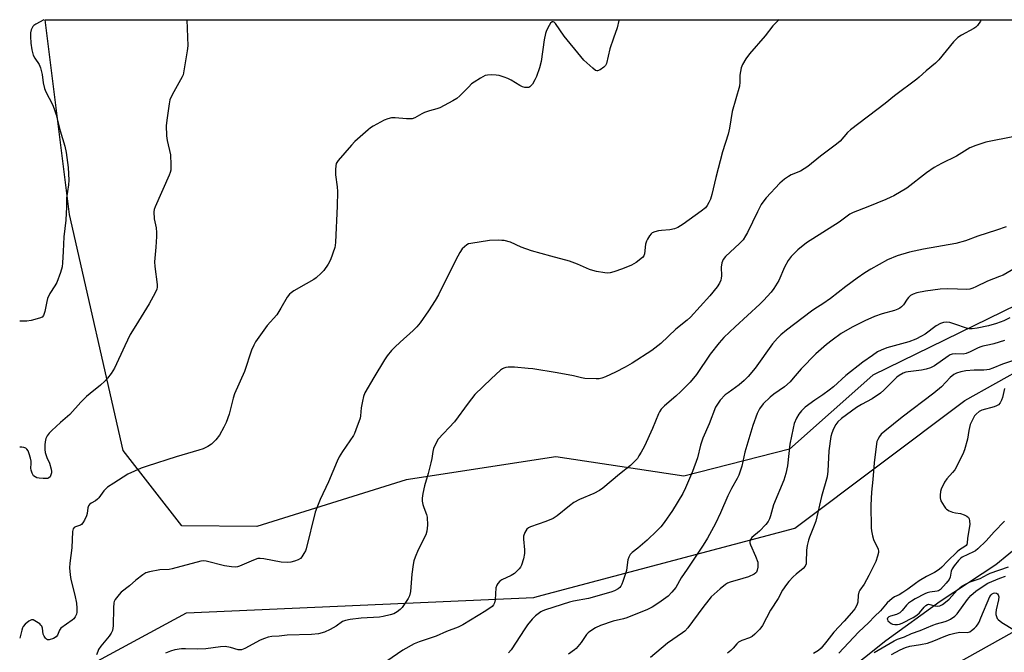
# Model space of a CAD drawing. Units: inches. Extents: x 1213768 to 1219767, y 525455 to 529456.
# Drawn here: x 1213768 to 1214137, y 529218 to 529456 of the extents above; entities that cross this region are included whole.
import ezdxf

# ---------------------------------------------------------------- set-up
doc = ezdxf.new("R2010")
doc.units = ezdxf.units.IN
doc.header["$MEASUREMENT"] = 0
for name, color, linetype in [('HYDRO-Single Line Stream', 4, 'Continuous'), ('NTRL-Farm Land', 3, 'Continuous'), ('NTRL-Trees', 3, 'Continuous'), ('Undefined', 1, 'Continuous')]:
    doc.layers.add(name, color=color, linetype=linetype)

msp = doc.modelspace()

# ---------------------------------------------------------------- linework, layer by layer
at = {"layer": 'HYDRO-Single Line Stream'}
msp.add_lwpolyline([(1214076.8, 529209.52), (1214092.83, 529222.22), (1214113.26, 529237.02), (1214134.2, 529250.79), (1214143.86, 529258.81)], dxfattribs=at)
at = {"layer": 'NTRL-Farm Land'}
msp.add_lwpolyline([(1214056.66, 529294.16), (1214016.96, 529284.03), (1213968.96, 529291.26), (1213912.79, 529282.66), (1213856.76, 529265.06), (1213828.53, 529265.32), (1213806.58, 529293.61), (1213786.41, 529382.36), (1213777.21, 529455.52), (1214277.96, 529455.47), (1214269.45, 529414.45), (1214212.65, 529375.37), (1214142.03, 529348.36), (1214087.99, 529321.92)], close=True, dxfattribs=at)
at = {"layer": 'NTRL-Trees'}
msp.add_lwpolyline([(1213767.68, 528160.25), (1213767.74, 529203.21), (1213772.5, 529201.31), (1213830.26, 529232.69), (1213960.69, 529238.41), (1213961.98, 529238.76), (1214058.7, 529264.46), (1214122.5, 529312.39), (1214192.36, 529351.56), (1214317.4, 529386.32), (1214360.68, 529389.82), (1214422.1, 529374.34), (1214434.68, 529361.77), (1214437.65, 529336.47), (1214421.36, 529308.53), (1214373.29, 529284.55), (1214303.02, 529287.78), (1214179.59, 529247.16), (1214065.63, 529183.4), (1213993.87, 529104.7), (1213992.83, 529078.21), (1213984.61, 528868.59), (1213901.29, 528536.94), (1213929.59, 528412.88)], dxfattribs=at)
at = {"layer": 'Undefined'}
for points, elevation in [([(1214141.15, 529411.61), (1214130.4, 529409.45), (1214126.58, 529408.2), (1214124.45, 529407.33), (1214119.39, 529404.25), (1214113.69, 529401.5), (1214111, 529399.92), (1214108.11, 529397.97), (1214100.72, 529392.2), (1214095.83, 529389.32), (1214094.77, 529388.78), (1214092.89, 529387.96), (1214086.09, 529385.15), (1214080.57, 529383.06), (1214079.36, 529382.46), (1214075.3, 529379.47), (1214063.11, 529371.67), (1214059.87, 529369.09), (1214057.32, 529366.59), (1214056.13, 529365.06), (1214054.76, 529362.56), (1214052.63, 529357.57), (1214050.84, 529354.51), (1214049.78, 529353.09), (1214046.96, 529350.01), (1214045.52, 529348.58), (1214036.32, 529340.16), (1214032.08, 529336.14), (1214030.32, 529334.11), (1214026.95, 529329.8), (1214021.77, 529322.22), (1214019.37, 529319.35), (1214017.82, 529317.65), (1214015.94, 529315.85), (1214014.02, 529314.08), (1214009.73, 529310.45), (1214008.54, 529309.17), (1214007.88, 529308.22), (1214007.49, 529307.46), (1214005.3, 529301.96), (1214002.22, 529295.29), (1214001.02, 529292.99), (1214000.18, 529291.58), (1213999.57, 529290.69), (1213998.61, 529289.62), (1213996.94, 529288.04), (1213992.88, 529284.79), (1213986.56, 529279.45), (1213985.39, 529278.59), (1213983.19, 529277.44), (1213977.86, 529275.19), (1213975.78, 529274.05), (1213974.05, 529272.9), (1213969.43, 529269.13), (1213967.9, 529268.11), (1213965.19, 529267.01), (1213959.42, 529265), (1213958.67, 529264.62), (1213958.07, 529264.05), (1213957.33, 529262.84), (1213956.83, 529261.51), (1213956.78, 529260.39), (1213957.17, 529256.35), (1213957.16, 529254.9), (1213956.87, 529252.88), (1213956.07, 529250.51), (1213955.7, 529249.78), (1213955.21, 529249.13), (1213954.25, 529248.13), (1213953.42, 529247.41), (1213952.17, 529246.68), (1213948.64, 529245.06), (1213947.93, 529244.57), (1213947.16, 529243.72), (1213946.76, 529243.02), (1213946.49, 529242.03), (1213946.14, 529237.48), (1213945.96, 529236.37), (1213945.62, 529235.66), (1213945.06, 529235.09), (1213942.74, 529233.45), (1213934.1, 529228.11), (1213932.32, 529227.3), (1213927.91, 529225.59), (1213924.07, 529223.91), (1213917.66, 529221.74), (1213915.8, 529220.99), (1213911.47, 529218.65), (1213905.48, 529214.53)], 284), ([(1214138.04, 529377.7), (1214134.46, 529376.43), (1214127.38, 529374.15), (1214122.71, 529372.4), (1214119.11, 529371.42), (1214106.98, 529369.28), (1214101.77, 529368.17), (1214097.16, 529366.85), (1214093.5, 529365.29), (1214087.25, 529361.77), (1214085, 529360.36), (1214082.13, 529358.37), (1214077.85, 529355.3), (1214072.11, 529350.7), (1214069.25, 529348.71), (1214066.21, 529346.88), (1214064.91, 529345.97), (1214055.52, 529338.89), (1214053.38, 529337.06), (1214052.2, 529335.86), (1214050.36, 529333.67), (1214043.79, 529324.59), (1214041.12, 529321.4), (1214039.7, 529319.99), (1214037.79, 529318.32), (1214033.63, 529315.37), (1214032.59, 529314.52), (1214030.71, 529312.61), (1214029.6, 529311.1), (1214028.96, 529309.87), (1214026.51, 529303.68), (1214024.14, 529298.31), (1214023.31, 529295.61), (1214022.09, 529290.91), (1214020.31, 529285.7), (1214017.59, 529279.56), (1214016.61, 529277.5), (1214012.76, 529271.05), (1214009.58, 529266.56), (1214008.36, 529264.95), (1214006.9, 529263.45), (1214003.25, 529259.97), (1213999.8, 529256.94), (1213997.58, 529255.35), (1213996.82, 529254.54), (1213996.36, 529253.58), (1213996.03, 529252.54), (1213995.85, 529251.72), (1213995.45, 529248.61), (1213994.11, 529244.46), (1213993.72, 529243.38), (1213993.34, 529242.63), (1213993.01, 529242.22), (1213992.39, 529241.71), (1213990.97, 529240.91), (1213989.64, 529240.45), (1213981.22, 529238.01), (1213975.56, 529237), (1213974.12, 529236.67), (1213965.08, 529233.8), (1213964.08, 529233.42), (1213963.35, 529233.04), (1213961.3, 529231.56), (1213960.03, 529230.21), (1213958.36, 529228.09), (1213957.33, 529226.64), (1213952.17, 529218.76), (1213951.21, 529217.63)], 282), ([(1214141.37, 529362.2), (1214136.87, 529359.57), (1214135.53, 529358.98), (1214130.98, 529357.28), (1214126.62, 529355.08), (1214125.56, 529354.64), (1214124.43, 529354.31), (1214123.29, 529354.16), (1214119.79, 529354.24), (1214116.19, 529354.44), (1214113.31, 529354.26), (1214107.77, 529353.55), (1214104.43, 529352.83), (1214103.1, 529352.41), (1214102.17, 529351.89), (1214101.37, 529351.15), (1214100.85, 529350.5), (1214099.48, 529348.42), (1214098.76, 529347.63), (1214098.14, 529347.14), (1214097.4, 529346.75), (1214096.06, 529346.24), (1214091.53, 529345), (1214088.59, 529343.96), (1214084.99, 529342.34), (1214080.17, 529339.94), (1214076.05, 529337.55), (1214072.67, 529335.14), (1214070.55, 529333.51), (1214066.55, 529329.98), (1214061.05, 529324.29), (1214058.12, 529320.79), (1214056.91, 529319.5), (1214054.76, 529317.62), (1214050.78, 529314.8), (1214049.47, 529313.74), (1214046.82, 529311.21), (1214045.47, 529309.34), (1214044.9, 529308.33), (1214044.55, 529307.52), (1214042.96, 529303.07), (1214039.97, 529293.05), (1214038.76, 529287.8), (1214037.7, 529284.42), (1214037.1, 529283.1), (1214034.97, 529279.34), (1214033.54, 529276.6), (1214030.79, 529270.28), (1214028.95, 529266.27), (1214025.86, 529260.76), (1214024.24, 529258.06), (1214018.26, 529249.03), (1214016.02, 529245.8), (1214014.02, 529242.21), (1214012.56, 529240.36), (1214011.1, 529238.96), (1214007.69, 529236.38), (1214005.18, 529234.82), (1214003.42, 529233.93), (1213995.63, 529230.8), (1213994.34, 529230.43), (1213990.47, 529229.55), (1213985.72, 529227.87), (1213983.86, 529227.03), (1213981.72, 529225.64), (1213981.06, 529225.12), (1213980.48, 529224.48), (1213978.47, 529221.55), (1213976.62, 529219.26), (1213975.98, 529218.71), (1213973.66, 529217.17)], 280), ([(1214139.42, 529343.45), (1214137.1, 529342.34), (1214134.41, 529341.35), (1214131.39, 529340.49), (1214127.14, 529339.63), (1214125.28, 529339.36), (1214124.2, 529339.41), (1214123.13, 529339.63), (1214118.8, 529341.12), (1214116.89, 529341.69), (1214115.53, 529341.86), (1214114.45, 529341.74), (1214113.37, 529341.32), (1214111.8, 529340.5), (1214107.68, 529337.41), (1214106.25, 529336.55), (1214104.12, 529335.54), (1214101.5, 529334.53), (1214093.26, 529332.25), (1214091.06, 529331.37), (1214089.77, 529330.66), (1214087.79, 529329.37), (1214084.2, 529326.82), (1214077.83, 529321.84), (1214073.2, 529317.61), (1214071.61, 529316.3), (1214069.26, 529314.53), (1214066.22, 529312.55), (1214062.62, 529309.98), (1214061.21, 529308.6), (1214060.15, 529307.31), (1214059.33, 529305.85), (1214058.44, 529303.81), (1214058.03, 529302.09), (1214056.87, 529295.98), (1214055.95, 529287.89), (1214055.31, 529284.98), (1214054.53, 529282.48), (1214050.62, 529273.17), (1214049.56, 529269.08), (1214049.19, 529267.99), (1214048.68, 529266.95), (1214047.81, 529265.83), (1214045.43, 529263.36), (1214042.56, 529260.99), (1214042.12, 529260.37), (1214041.85, 529259.7), (1214041.8, 529258.98), (1214042.02, 529258.18), (1214043.97, 529253.9), (1214044.76, 529251.67), (1214044.84, 529250.84), (1214044.76, 529249.75), (1214044.57, 529248.68), (1214044.28, 529247.97), (1214044.02, 529247.64), (1214043.38, 529247.17), (1214041.34, 529246.22), (1214039.17, 529245.49), (1214034.37, 529244.21), (1214033.46, 529243.82), (1214032.72, 529243.32), (1214030.65, 529241.61), (1214028.42, 529239.63), (1214027.33, 529238.61), (1214026.34, 529237.54), (1214024.15, 529234.7), (1214018.52, 529227.01), (1214017.43, 529225.78), (1214016.56, 529225.12), (1214010.88, 529221.24), (1214004.46, 529215.88)], 278)]:
    msp.add_lwpolyline(points, dxfattribs=dict(at, elevation=elevation))
for points in [[(1213992.66, 529455.5, 290), (1213992.6, 529455.23, 290), (1213991.93, 529452.44, 290), (1213990.66, 529448.52, 290), (1213989.24, 529444.51, 290), (1213987.95, 529439.01, 290), (1213987.6, 529438.28, 290), (1213987.03, 529437.67, 290), (1213985.59, 529436.69, 290), (1213984.61, 529436.3, 290), (1213984.38, 529436.29, 290), (1213983.91, 529436.44, 290), (1213982.79, 529437.28, 290), (1213979.49, 529440.33, 290), (1213978.29, 529441.65, 290), (1213972.11, 529449.31, 290), (1213968.88, 529454.07, 290), (1213968.32, 529454.56, 290), (1213967.92, 529454.7, 290), (1213967.53, 529454.68, 290), (1213967, 529454.24, 290), (1213966.4, 529453.29, 290), (1213965.47, 529451.41, 290), (1213965.09, 529450.28, 290), (1213964.59, 529447.96, 290), (1213963.44, 529439.81, 290), (1213962.8, 529437.46, 290), (1213961.64, 529434.2, 290), (1213961.09, 529432.86, 290), (1213960.16, 529431.32, 290), (1213959.63, 529430.64, 290), (1213959.23, 529430.27, 290), (1213958.78, 529430.06, 290), (1213958.05, 529429.99, 290), (1213957.27, 529430.06, 290), (1213956.5, 529430.26, 290), (1213955.46, 529430.75, 290), (1213952.23, 529432.75, 290), (1213950.96, 529433.44, 290), (1213949.62, 529433.96, 290), (1213947.7, 529434.54, 290), (1213946.55, 529434.72, 290), (1213944.78, 529434.77, 290), (1213943.32, 529434.71, 290), (1213942.49, 529434.51, 290), (1213940.72, 529433.57, 290), (1213938.26, 529432.04, 290), (1213937.32, 529431.37, 290), (1213936.24, 529430.34, 290), (1213932.95, 529426.85, 290), (1213931.83, 529425.88, 290), (1213930.32, 529424.99, 290), (1213925.36, 529422.39, 290), (1213924.28, 529422.01, 290), (1213921.53, 529421.32, 290), (1213919.65, 529420.69, 290), (1213918.61, 529420.2, 290), (1213916.08, 529418.69, 290), (1213915.03, 529418.3, 290), (1213914.25, 529418.22, 290), (1213912.91, 529418.23, 290), (1213908.67, 529418.7, 290), (1213907.27, 529418.58, 290), (1213905.88, 529418.3, 290), (1213904.54, 529417.75, 290), (1213900.39, 529415.45, 290), (1213899.39, 529414.83, 290), (1213898.48, 529414.12, 290), (1213893.45, 529409.69, 290), (1213892.23, 529408.41, 290), (1213887.19, 529402.63, 290), (1213886.72, 529401.92, 290), (1213886.51, 529401.42, 290), (1213886.37, 529400.62, 290), (1213886.28, 529399.22, 290), (1213886.3, 529397.25, 290), (1213886.89, 529392.71, 290), (1213886.97, 529390.99, 290), (1213886.89, 529385.51, 290), (1213886.3, 529371.89, 290), (1213886.15, 529370.73, 290), (1213885.94, 529369.89, 290), (1213884.35, 529365.26, 290), (1213883.52, 529363.72, 290), (1213881.81, 529361.3, 290), (1213880.84, 529360.26, 290), (1213878.97, 529358.55, 290), (1213878.06, 529357.88, 290), (1213875.19, 529356.33, 290), (1213870.59, 529353.59, 290), (1213869.6, 529352.95, 290), (1213868.94, 529352.39, 290), (1213868.08, 529351.21, 290), (1213865.73, 529347.07, 290), (1213864.19, 529344.63, 290), (1213860.61, 529340.59, 290), (1213856.26, 529334.53, 290), (1213855.57, 529333.23, 290), (1213854.75, 529331.34, 290), (1213852.12, 529323.3, 290), (1213848.31, 529314.93, 290), (1213847.82, 529313.29, 290), (1213846.26, 529307.26, 290), (1213845.19, 529304.21, 290), (1213844.38, 529302.36, 290), (1213842.75, 529299.38, 290), (1213841.32, 529297.63, 290), (1213839.71, 529296.05, 290), (1213838.29, 529295.16, 290), (1213836.53, 529294.28, 290), (1213834.9, 529293.72, 290), (1213826.44, 529291.27, 290), (1213815.48, 529287.82, 290), (1213813.31, 529286.98, 290), (1213808.25, 529284.74, 290), (1213802.99, 529281.43, 290), (1213800.67, 529279.81, 290), (1213800.04, 529279.28, 290), (1213799.23, 529278.43, 290), (1213797.4, 529275.87, 290), (1213796.87, 529275.3, 290), (1213796.09, 529274.72, 290), (1213794.55, 529273.85, 290), (1213793.88, 529273.33, 290), (1213793.56, 529272.89, 290), (1213793.24, 529272.12, 290), (1213792.96, 529269.98, 290), (1213792.71, 529269.14, 290), (1213791.97, 529267.53, 290), (1213791.41, 529266.51, 290), (1213790.91, 529265.86, 290), (1213790.48, 529265.56, 290), (1213788.68, 529265.02, 290), (1213788.12, 529264.73, 290), (1213787.72, 529264.24, 290), (1213787.47, 529263.25, 290), (1213787.2, 529257.02, 290), (1213786.5, 529251.33, 290), (1213786.42, 529249.59, 290), (1213786.63, 529246.97, 290), (1213786.87, 529245.23, 290), (1213788.38, 529239.35, 290), (1213788.98, 529236.33, 290), (1213789.13, 529234.36, 290), (1213789.13, 529232.96, 290), (1213788.97, 529232.14, 290), (1213788.54, 529231.09, 290), (1213788.05, 529230.41, 290), (1213787.4, 529229.84, 290), (1213783.14, 529226.86, 290), (1213782.57, 529226.1, 290), (1213781.84, 529224.24, 290), (1213781.37, 529223.6, 290), (1213780.41, 529223.04, 290), (1213778.8, 529222.5, 290), (1213778.08, 529222.51, 290), (1213777.68, 529222.77, 290), (1213777.34, 529223.17, 290), (1213776.89, 529223.89, 290), (1213776.54, 529224.69, 290), (1213776.19, 529226.86, 290), (1213775.94, 529227.65, 290), (1213775.61, 529228.08, 290), (1213775.2, 529228.47, 290), (1213774.01, 529229.33, 290), (1213772.78, 529229.99, 290), (1213772.3, 529230.07, 290), (1213772.06, 529230.03, 290), (1213771.13, 529229.51, 290), (1213769.79, 529228.38, 290), (1213769.01, 529227.51, 290), (1213768.72, 529227.01, 290), (1213768.42, 529226.2, 290), (1213767.74, 529223.18, 290)], [(1213776.78, 529455.52, 294), (1213773.74, 529453.87, 294), (1213773.04, 529453.36, 294), (1213772.66, 529452.94, 294), (1213772.02, 529451.65, 294), (1213771.75, 529450.53, 294), (1213771.71, 529449.17, 294), (1213771.81, 529446.74, 294), (1213772.26, 529444.14, 294), (1213772.78, 529442.14, 294), (1213773.33, 529441.11, 294), (1213775, 529438.65, 294), (1213775.54, 529437.37, 294), (1213776.06, 529434.92, 294), (1213776.43, 529431.78, 294), (1213776.96, 529429.64, 294), (1213777.53, 529428.35, 294), (1213780.04, 529423.68, 294), (1213780.65, 529422.04, 294), (1213781.33, 529419.81, 294), (1213782.93, 529413.7, 294), (1213784.57, 529407.99, 294), (1213785.12, 529405.67, 294), (1213785.43, 529403.69, 294), (1213785.85, 529399.97, 294), (1213786.08, 529395.21, 294), (1213785.97, 529393.5, 294), (1213785.3, 529388.47, 294), (1213785.26, 529384.89, 294), (1213785.14, 529382.85, 294), (1213784.94, 529380.23, 294), (1213784.21, 529373.95, 294), (1213784.06, 529368.46, 294), (1213783.76, 529364.11, 294), (1213783.58, 529362.68, 294), (1213783.01, 529360.51, 294), (1213781.58, 529356.72, 294), (1213780.92, 529355.46, 294), (1213779.03, 529352.58, 294), (1213778.15, 529350.71, 294), (1213777.81, 529349.58, 294), (1213777.13, 529345.89, 294), (1213776.9, 529345.08, 294), (1213776.59, 529344.33, 294), (1213776.1, 529343.77, 294), (1213775.12, 529343.31, 294), (1213772.03, 529342.54, 294), (1213770.36, 529342.29, 294), (1213767.75, 529342.29, 294)], [(1213830.46, 529455.52, 292), (1213830.78, 529445.64, 292), (1213830.56, 529443.87, 292), (1213829.3, 529436.24, 292), (1213828.99, 529434.8, 292), (1213828.68, 529434.01, 292), (1213824.95, 529427.23, 292), (1213824.09, 529425.39, 292), (1213823.77, 529423.95, 292), (1213823, 529418.66, 292), (1213822.73, 529415.71, 292), (1213822.85, 529411.91, 292), (1213823.08, 529410.18, 292), (1213824.25, 529404.78, 292), (1213824.41, 529401.01, 292), (1213824.36, 529398.99, 292), (1213824.16, 529398.15, 292), (1213823.75, 529397.06, 292), (1213818.59, 529385.23, 292), (1213818.22, 529384.14, 292), (1213818.09, 529383.3, 292), (1213818.22, 529380.71, 292), (1213818.87, 529377.35, 292), (1213819.1, 529375.5, 292), (1213819.08, 529374.05, 292), (1213818.83, 529370.01, 292), (1213818.28, 529364.57, 292), (1213818.43, 529362.82, 292), (1213819.31, 529356.08, 292), (1213819.32, 529354.98, 292), (1213819.17, 529354.25, 292), (1213818.58, 529352.91, 292), (1213816.3, 529348.71, 292), (1213811.23, 529340.66, 292), (1213809.2, 529337.17, 292), (1213807.12, 529332.92, 292), (1213803.28, 529324.56, 292), (1213802.7, 529323.54, 292), (1213802.04, 529322.6, 292), (1213800.61, 529320.77, 292), (1213799.65, 529319.71, 292), (1213797.98, 529318.19, 292), (1213794.11, 529315.12, 292), (1213792.78, 529313.95, 292), (1213790.68, 529311.83, 292), (1213786.55, 529307.13, 292), (1213782.98, 529304.14, 292), (1213779.77, 529301.2, 292), (1213778.78, 529300.2, 292), (1213778, 529299.11, 292), (1213777.55, 529298.15, 292), (1213777.19, 529296.89, 292), (1213777.08, 529295.78, 292), (1213777.1, 529294.07, 292), (1213777.27, 529292.93, 292), (1213777.57, 529291.81, 292), (1213777.87, 529290.99, 292), (1213778.83, 529288.93, 292), (1213779.52, 529286.63, 292), (1213779.64, 529285.76, 292), (1213779.6, 529285.24, 292), (1213779.43, 529284.48, 292), (1213779.11, 529283.81, 292), (1213778.65, 529283.37, 292), (1213778.21, 529283.18, 292), (1213777.39, 529283.09, 292), (1213776.5, 529283.12, 292), (1213775.01, 529283.25, 292), (1213774.15, 529283.41, 292), (1213773.44, 529283.7, 292), (1213772.89, 529284.15, 292), (1213772.3, 529285.11, 292), (1213771.95, 529286.21, 292), (1213771.9, 529286.99, 292), (1213772.04, 529288.79, 292), (1213771.99, 529289.6, 292), (1213771.74, 529290.73, 292), (1213771.22, 529292.42, 292), (1213770.8, 529293.49, 292), (1213770.38, 529294.16, 292), (1213770, 529294.5, 292), (1213769.28, 529294.82, 292), (1213768.48, 529294.92, 292), (1213767.75, 529294.87, 292)], [(1214052.76, 529455.49, 288), (1214052.27, 529455.1, 288), (1214050.4, 529453.18, 288), (1214047.51, 529449.41, 288), (1214041.7, 529442.7, 288), (1214040.31, 529440.85, 288), (1214039, 529438.67, 288), (1214038.53, 529437.37, 288), (1214038.08, 529434.61, 288), (1214038.07, 529432, 288), (1214037.86, 529430.56, 288), (1214035.1, 529420.96, 288), (1214034.13, 529414.73, 288), (1214033.66, 529412.53, 288), (1214031.57, 529405.86, 288), (1214029.08, 529396.28, 288), (1214027.51, 529389.84, 288), (1214027, 529388.13, 288), (1214026.46, 529386.84, 288), (1214025.79, 529385.64, 288), (1214025.09, 529384.83, 288), (1214023.52, 529383.57, 288), (1214016.78, 529378.72, 288), (1214014.81, 529377.44, 288), (1214013.46, 529376.94, 288), (1214011.77, 529376.52, 288), (1214008.68, 529376.37, 288), (1214007.53, 529376.2, 288), (1214006.13, 529375.84, 288), (1214005.12, 529375.38, 288), (1214004.7, 529375.01, 288), (1214004.16, 529374.33, 288), (1214003.36, 529373.1, 288), (1214002.96, 529372.33, 288), (1214002.66, 529371.23, 288), (1214002.24, 529367.54, 288), (1214001.98, 529366.78, 288), (1214001.46, 529366.14, 288), (1213999.12, 529364.34, 288), (1213997.31, 529363.31, 288), (1213994.03, 529361.9, 288), (1213990.76, 529360.72, 288), (1213989.38, 529360.34, 288), (1213988.54, 529360.29, 288), (1213987.39, 529360.4, 288), (1213984.23, 529360.91, 288), (1213982.82, 529361.22, 288), (1213981.54, 529361.69, 288), (1213977.1, 529363.65, 288), (1213974.15, 529364.83, 288), (1213967.03, 529366.65, 288), (1213959.82, 529368.68, 288), (1213955.9, 529370.08, 288), (1213951.88, 529371.88, 288), (1213949.61, 529372.5, 288), (1213948.74, 529372.61, 288), (1213947.57, 529372.65, 288), (1213944.03, 529372.5, 288), (1213937.05, 529371.46, 288), (1213936.22, 529371.24, 288), (1213935.49, 529370.87, 288), (1213934.63, 529370.18, 288), (1213933.85, 529369.39, 288), (1213932.9, 529367.99, 288), (1213931.41, 529365.23, 288), (1213924.95, 529352.15, 288), (1213923.71, 529350.04, 288), (1213921.19, 529346.16, 288), (1213917.98, 529341.65, 288), (1213916.73, 529340.14, 288), (1213915.36, 529338.75, 288), (1213910.52, 529334.38, 288), (1213908.47, 529332.42, 288), (1213907.29, 529331.2, 288), (1213905.65, 529329.19, 288), (1213904.67, 529327.77, 288), (1213900.63, 529321.07, 288), (1213897.28, 529315.26, 288), (1213896.71, 529313.94, 288), (1213896.32, 529312.23, 288), (1213895.88, 529309.62, 288), (1213895.66, 529306.65, 288), (1213895.51, 529305.78, 288), (1213893.92, 529301.4, 288), (1213893.35, 529300.06, 288), (1213892.94, 529299.29, 288), (1213888.82, 529293.29, 288), (1213887.64, 529291.25, 288), (1213886.89, 529289.65, 288), (1213883.65, 529281.83, 288), (1213880.46, 529275.18, 288), (1213879.23, 529272.14, 288), (1213878.66, 529270.45, 288), (1213875.24, 529256.69, 288), (1213874.93, 529255.89, 288), (1213874.4, 529254.9, 288), (1213873.65, 529253.72, 288), (1213873.13, 529253.09, 288), (1213872.22, 529252.52, 288), (1213870.9, 529252.04, 288), (1213869.53, 529251.68, 288), (1213868.14, 529251.56, 288), (1213865.88, 529251.71, 288), (1213859.39, 529252.92, 288), (1213857.93, 529253.05, 288), (1213857.06, 529253.01, 288), (1213855.46, 529252.49, 288), (1213850.24, 529250.17, 288), (1213849.44, 529249.91, 288), (1213848.6, 529249.82, 288), (1213847.17, 529249.93, 288), (1213844.57, 529250.32, 288), (1213837.66, 529252.08, 288), (1213836.8, 529252.18, 288), (1213835.67, 529252.04, 288), (1213824.95, 529249.16, 288), (1213823.79, 529248.99, 288), (1213820.23, 529248.77, 288), (1213816.47, 529248.08, 288), (1213815.09, 529247.67, 288), (1213813.87, 529246.93, 288), (1213811.31, 529244.98, 288), (1213808.87, 529242.81, 288), (1213805.83, 529240.39, 288), (1213804.97, 529239.57, 288), (1213803.57, 529237.66, 288), (1213803.19, 529236.88, 288), (1213803.06, 529236.37, 288), (1213802.9, 529234.48, 288), (1213802.76, 529227.72, 288), (1213802.69, 529226.86, 288), (1213802.48, 529226.05, 288), (1213802, 529225.07, 288), (1213801.25, 529223.91, 288), (1213798.13, 529220.1, 288), (1213797.31, 529218.93, 288), (1213796.98, 529218.17, 288), (1213796.54, 529216.83, 288)], [(1214128.68, 529455.49, 286), (1214128.41, 529454.99, 286), (1214127.26, 529453.3, 286), (1214126.64, 529452.7, 286), (1214125.91, 529452.21, 286), (1214121.2, 529449.68, 286), (1214119.86, 529448.82, 286), (1214118.29, 529447.18, 286), (1214112.76, 529440.44, 286), (1214111.56, 529439.19, 286), (1214107.97, 529436.28, 286), (1214105.42, 529433.86, 286), (1214104.54, 529433.12, 286), (1214096.08, 529426.94, 286), (1214092.55, 529424.08, 286), (1214079.6, 529414.07, 286), (1214078.51, 529413.09, 286), (1214075.65, 529409.88, 286), (1214074.39, 529408.72, 286), (1214068.37, 529404.21, 286), (1214063.61, 529400.31, 286), (1214060.83, 529398.66, 286), (1214057.31, 529397.17, 286), (1214056.28, 529396.64, 286), (1214054.84, 529395.62, 286), (1214053.05, 529394.07, 286), (1214047.93, 529388.56, 286), (1214047.05, 529387.48, 286), (1214046.1, 529386.12, 286), (1214044.62, 529383.32, 286), (1214040.91, 529375.54, 286), (1214040.21, 529374.29, 286), (1214039.25, 529372.86, 286), (1214037.89, 529371.4, 286), (1214032.63, 529366.52, 286), (1214031.74, 529365.45, 286), (1214031.29, 529364.17, 286), (1214031.03, 529362.51, 286), (1214031.14, 529359.25, 286), (1214031.06, 529358.39, 286), (1214030.85, 529357.6, 286), (1214030.45, 529356.57, 286), (1214029.52, 529355.14, 286), (1214026.83, 529351.75, 286), (1214019.52, 529343.71, 286), (1214018.24, 529342.56, 286), (1214014, 529339.19, 286), (1214008.35, 529333.9, 286), (1214004.94, 529331.23, 286), (1213997.64, 529326.43, 286), (1213994.95, 529324.93, 286), (1213991.35, 529323.11, 286), (1213987.59, 529321.28, 286), (1213986.27, 529320.81, 286), (1213985.26, 529320.61, 286), (1213984.14, 529320.55, 286), (1213979.8, 529320.74, 286), (1213978.65, 529320.94, 286), (1213975.55, 529321.66, 286), (1213969.45, 529322.8, 286), (1213960.33, 529324.3, 286), (1213958.59, 529324.51, 286), (1213953.4, 529324.91, 286), (1213951.07, 529324.96, 286), (1213950.25, 529324.8, 286), (1213949.45, 529324.54, 286), (1213948.95, 529324.3, 286), (1213948.23, 529323.8, 286), (1213944.72, 529320.58, 286), (1213938.56, 529314.71, 286), (1213936.02, 529311.46, 286), (1213930.91, 529304.42, 286), (1213924.84, 529297.95, 286), (1213924, 529296.48, 286), (1213923.07, 529294.41, 286), (1213922.79, 529293.29, 286), (1213922.39, 529290.68, 286), (1213922.03, 529288.97, 286), (1213921.06, 529285.02, 286), (1213919.65, 529280.41, 286), (1213919.05, 529277.5, 286), (1213918.78, 529275.75, 286), (1213918.8, 529274.64, 286), (1213919.06, 529273.32, 286), (1213919.4, 529272.27, 286), (1213920.43, 529269.66, 286), (1213920.7, 529268.57, 286), (1213920.74, 529265.65, 286), (1213920.58, 529263.33, 286), (1213920.11, 529261.96, 286), (1213917.31, 529256.36, 286), (1213916.14, 529253.62, 286), (1213915.64, 529252.23, 286), (1213915.35, 529250.78, 286), (1213914.86, 529247.24, 286), (1213914.35, 529240.71, 286), (1213913.96, 529239.05, 286), (1213913.49, 529238.03, 286), (1213912.58, 529236.59, 286), (1213911.29, 529234.71, 286), (1213910.53, 529233.87, 286), (1213909.36, 529233, 286), (1213908.09, 529232.29, 286), (1213906.71, 529231.84, 286), (1213904.15, 529231.25, 286), (1213902.72, 529231.06, 286), (1213895.83, 529230.61, 286), (1213891.69, 529230.16, 286), (1213890.03, 529229.82, 286), (1213888.87, 529229.34, 286), (1213886.46, 529227.64, 286), (1213884.22, 529226.35, 286), (1213882.12, 529225.44, 286), (1213879.83, 529224.76, 286), (1213877.2, 529224.51, 286), (1213868.11, 529224.25, 286), (1213865.04, 529223.91, 286), (1213862.33, 529223.76, 286), (1213860.98, 529223.52, 286), (1213859.58, 529223.07, 286), (1213857.93, 529222.42, 286), (1213852.17, 529219.26, 286), (1213850.92, 529218.78, 286), (1213850.23, 529218.74, 286), (1213849.67, 529218.81, 286), (1213846.84, 529219.64, 286), (1213844.81, 529219.96, 286), (1213843.05, 529219.84, 286), (1213837.52, 529219.11, 286), (1213834.32, 529219.05, 286), (1213829.87, 529219.15, 286), (1213828.4, 529219.1, 286), (1213825.89, 529218.71, 286), (1213824.26, 529218.27, 286), (1213822.4, 529217.46, 286)], [(1214137.39, 529334.99, 276), (1214133.46, 529333.74, 276), (1214131.74, 529333.33, 276), (1214129.33, 529332.88, 276), (1214128.54, 529332.66, 276), (1214127.53, 529332.21, 276), (1214124.57, 529330.66, 276), (1214123.02, 529330.05, 276), (1214121.92, 529329.89, 276), (1214118.86, 529329.98, 276), (1214117.8, 529329.86, 276), (1214117.04, 529329.53, 276), (1214116.31, 529329.08, 276), (1214111.09, 529325.48, 276), (1214109.62, 529324.73, 276), (1214107.97, 529324.2, 276), (1214106.28, 529323.78, 276), (1214101.28, 529323.25, 276), (1214100.33, 529323.05, 276), (1214099.34, 529322.66, 276), (1214097.91, 529321.87, 276), (1214097.03, 529321.2, 276), (1214092.15, 529316.29, 276), (1214090.84, 529315.16, 276), (1214087.76, 529313.12, 276), (1214083.77, 529310.94, 276), (1214081.9, 529309.78, 276), (1214076.25, 529305.71, 276), (1214074.85, 529304.48, 276), (1214074.05, 529303.41, 276), (1214073.24, 529301.82, 276), (1214072.56, 529300.2, 276), (1214072.17, 529298.85, 276), (1214071.39, 529293.49, 276), (1214071.06, 529285.85, 276), (1214070.8, 529283.75, 276), (1214068.74, 529276.37, 276), (1214066.52, 529267.06, 276), (1214065.71, 529264.86, 276), (1214064.14, 529261.09, 276), (1214063.78, 529259.97, 276), (1214063.36, 529257.95, 276), (1214063.1, 529256.19, 276), (1214063, 529251.56, 276), (1214062.89, 529251.01, 276), (1214062.57, 529250.23, 276), (1214061.85, 529249.37, 276), (1214059.13, 529247.17, 276), (1214058.05, 529246.17, 276), (1214056.41, 529244.48, 276), (1214055.5, 529243.35, 276), (1214054.07, 529241.18, 276), (1214052.39, 529238.08, 276), (1214049.57, 529233.69, 276), (1214046.52, 529227.85, 276), (1214045.5, 529226.49, 276), (1214043.71, 529224.64, 276), (1214042.63, 529223.74, 276), (1214041.64, 529223.27, 276), (1214038.74, 529222.27, 276), (1214037.59, 529221.62, 276), (1214036.97, 529221.06, 276), (1214035.48, 529219.32, 276), (1214034.69, 529218.52, 276), (1214033.44, 529217.5, 276)], [(1214143.4, 529328.35, 274), (1214136.64, 529326.07, 274), (1214133.01, 529324.6, 274), (1214131.64, 529324.13, 274), (1214130.8, 529323.96, 274), (1214129.65, 529323.84, 274), (1214125.98, 529323.84, 274), (1214122.91, 529323.56, 274), (1214120.98, 529323.22, 274), (1214119.4, 529322.73, 274), (1214118.39, 529322.14, 274), (1214116.98, 529321.07, 274), (1214113.76, 529317.61, 274), (1214110.84, 529315.15, 274), (1214098.93, 529306.11, 274), (1214092.47, 529300.96, 274), (1214091.16, 529299.78, 274), (1214090.42, 529298.85, 274), (1214089.8, 529297.84, 274), (1214089.47, 529297.03, 274), (1214089.29, 529296.16, 274), (1214088.48, 529289.03, 274), (1214088.03, 529282.76, 274), (1214087.41, 529277.94, 274), (1214087.23, 529273.16, 274), (1214087.33, 529264.62, 274), (1214087.44, 529263.52, 274), (1214087.85, 529261.58, 274), (1214088.25, 529260.22, 274), (1214089.95, 529256.63, 274), (1214090.12, 529255.85, 274), (1214090.11, 529255.31, 274), (1214089.78, 529253.92, 274), (1214089.09, 529252, 274), (1214086.51, 529246.64, 274), (1214084.72, 529243.39, 274), (1214083.05, 529241.18, 274), (1214082.67, 529240.46, 274), (1214082.43, 529239.35, 274), (1214082.28, 529236.69, 274), (1214081.97, 529235.51, 274), (1214081.17, 529234.18, 274), (1214080, 529232.66, 274), (1214077.26, 529229.51, 274), (1214073.28, 529225.45, 274), (1214070.72, 529222.05, 274), (1214068.54, 529219.43, 274), (1214067.53, 529218.46, 274), (1214065.74, 529217.37, 274)], [(1214137.42, 529316.94, 272), (1214136.64, 529313.57, 272), (1214136.33, 529312.53, 272), (1214135.83, 529311.6, 272), (1214135.1, 529310.85, 272), (1214134.44, 529310.47, 272), (1214133.47, 529310.09, 272), (1214128.86, 529308.8, 272), (1214127.84, 529308.25, 272), (1214126.72, 529307.36, 272), (1214126.19, 529306.71, 272), (1214125.61, 529305.73, 272), (1214124.97, 529304.47, 272), (1214124.55, 529303.41, 272), (1214124.02, 529301.16, 272), (1214123.51, 529297.94, 272), (1214122.39, 529293.93, 272), (1214121.82, 529292.25, 272), (1214118.73, 529286.41, 272), (1214117.88, 529285.35, 272), (1214115.71, 529283.03, 272), (1214114.9, 529281.8, 272), (1214113.6, 529279.12, 272), (1214113.37, 529278.29, 272), (1214113.2, 529276.9, 272), (1214113.21, 529275.8, 272), (1214113.55, 529274.73, 272), (1214114.73, 529272.69, 272), (1214115.24, 529271.98, 272), (1214115.64, 529271.58, 272), (1214116.59, 529271.03, 272), (1214117.93, 529270.53, 272), (1214119.02, 529270.25, 272), (1214120.87, 529269.94, 272), (1214122.29, 529269.49, 272), (1214123.31, 529268.98, 272), (1214123.87, 529268.43, 272), (1214124.09, 529267.96, 272), (1214124.31, 529267.17, 272), (1214124.44, 529265.78, 272), (1214123.71, 529262.22, 272), (1214123.49, 529260.52, 272), (1214123.41, 529258.95, 272), (1214123.25, 529258.29, 272), (1214122.96, 529257.9, 272), (1214122.54, 529257.56, 272), (1214120.55, 529256.34, 272), (1214119.63, 529255.6, 272), (1214116.02, 529252.12, 272), (1214113.91, 529249.84, 272), (1214112.84, 529248.94, 272), (1214111.13, 529247.82, 272), (1214108.09, 529246.27, 272), (1214105.33, 529244.68, 272), (1214103.94, 529243.72, 272), (1214101.11, 529241.57, 272), (1214099.25, 529240.3, 272), (1214097.8, 529239.44, 272), (1214096.08, 529238.69, 272), (1214095.2, 529238.1, 272), (1214093.34, 529236.35, 272), (1214090.87, 529233.46, 272), (1214088.61, 529231.27, 272), (1214086.48, 529229.08, 272), (1214082.53, 529225.39, 272), (1214075.19, 529217.47, 272)], [(1214137.37, 529267.04, 270), (1214133.5, 529263.13, 270), (1214130.58, 529259.7, 270), (1214127.42, 529256.69, 270), (1214126.53, 529255.96, 270), (1214125.8, 529255.51, 270), (1214121.53, 529253.54, 270), (1214120.92, 529253.11, 270), (1214120.13, 529252.35, 270), (1214118.48, 529250.36, 270), (1214117.77, 529249.22, 270), (1214117.44, 529248.28, 270), (1214116.96, 529246.01, 270), (1214116.63, 529245.22, 270), (1214115.56, 529243.82, 270), (1214113.35, 529241.41, 270), (1214112.67, 529240.93, 270), (1214112.17, 529240.75, 270), (1214109.38, 529240.38, 270), (1214108.31, 529240.13, 270), (1214107.5, 529239.8, 270), (1214103.84, 529237.95, 270), (1214102.47, 529237.08, 270), (1214101.38, 529236.25, 270), (1214100.65, 529235.49, 270), (1214098.96, 529233.49, 270), (1214098.11, 529232.71, 270), (1214096.86, 529232.04, 270), (1214094.65, 529231.42, 270), (1214093.92, 529231.12, 270), (1214093.48, 529230.67, 270), (1214093.39, 529230.31, 270), (1214093.43, 529230.11, 270), (1214093.65, 529229.69, 270), (1214094.18, 529229.1, 270), (1214094.86, 529228.62, 270), (1214095.36, 529228.45, 270), (1214096.17, 529228.31, 270), (1214097.26, 529228.29, 270), (1214098.04, 529228.45, 270), (1214099.02, 529228.82, 270), (1214103.12, 529230.84, 270), (1214104.5, 529231.72, 270), (1214105.52, 529232.61, 270), (1214107.27, 529234.83, 270), (1214107.84, 529235.35, 270), (1214108.47, 529235.73, 270), (1214108.91, 529235.86, 270), (1214109.43, 529235.83, 270), (1214111.21, 529235.33, 270), (1214112.26, 529235.2, 270), (1214113.11, 529235.33, 270), (1214114.14, 529235.81, 270), (1214115.28, 529236.64, 270), (1214116.57, 529237.75, 270), (1214119.68, 529241.14, 270), (1214120.74, 529242.17, 270), (1214121.44, 529242.71, 270), (1214122.73, 529243.45, 270), (1214124.54, 529244.29, 270), (1214128.27, 529245.6, 270), (1214131.03, 529247.05, 270), (1214132.07, 529247.51, 270), (1214138.94, 529249.99, 270)], [(1214088.44, 529217.73, 272), (1214095.98, 529222.13, 272), (1214097.24, 529222.8, 272), (1214099.8, 529223.66, 272), (1214102.48, 529224.88, 272), (1214105.7, 529226.04, 272), (1214110.48, 529228.06, 272), (1214111.85, 529228.53, 272), (1214115.11, 529229.35, 272), (1214116.15, 529229.76, 272), (1214117.13, 529230.29, 272), (1214118.75, 529231.38, 272), (1214119.64, 529232.22, 272), (1214123.45, 529237.71, 272), (1214124.75, 529239.2, 272), (1214126.68, 529240.75, 272), (1214129.82, 529242.97, 272), (1214131.1, 529243.74, 272), (1214135.71, 529245.7, 272), (1214137.79, 529246.43, 272)], [(1214094.95, 529216.99, 274), (1214098.23, 529218.73, 274), (1214100.22, 529219.61, 274), (1214101.92, 529220.08, 274), (1214105.85, 529220.72, 274), (1214108.44, 529221.27, 274), (1214110.83, 529222.14, 274), (1214114.69, 529223.78, 274), (1214116.76, 529224.46, 274), (1214118.74, 529225, 274), (1214120.67, 529225.34, 274), (1214123.4, 529225.25, 274), (1214123.92, 529225.34, 274), (1214124.4, 529225.55, 274), (1214125.07, 529226.01, 274), (1214126.13, 529226.92, 274), (1214126.73, 529227.51, 274), (1214127.26, 529228.18, 274), (1214127.83, 529229.2, 274), (1214128.57, 529230.81, 274), (1214131.93, 529238.73, 274), (1214132.41, 529239.45, 274), (1214132.83, 529239.84, 274), (1214133.22, 529240.08, 274), (1214133.81, 529240.22, 274), (1214134.46, 529240.1, 274), (1214134.81, 529239.84, 274), (1214135.06, 529239.44, 274), (1214135.26, 529238.7, 274), (1214135.19, 529237.56, 274), (1214134.33, 529233.78, 274), (1214134.17, 529232.63, 274), (1214134.19, 529232.07, 274), (1214134.36, 529231.27, 274), (1214134.68, 529230.52, 274), (1214135.01, 529230.09, 274), (1214136.42, 529229.04, 274), (1214146.5, 529222.84, 274)]]:
    msp.add_polyline3d(points, dxfattribs=at)

doc.saveas('drawing.dxf')
